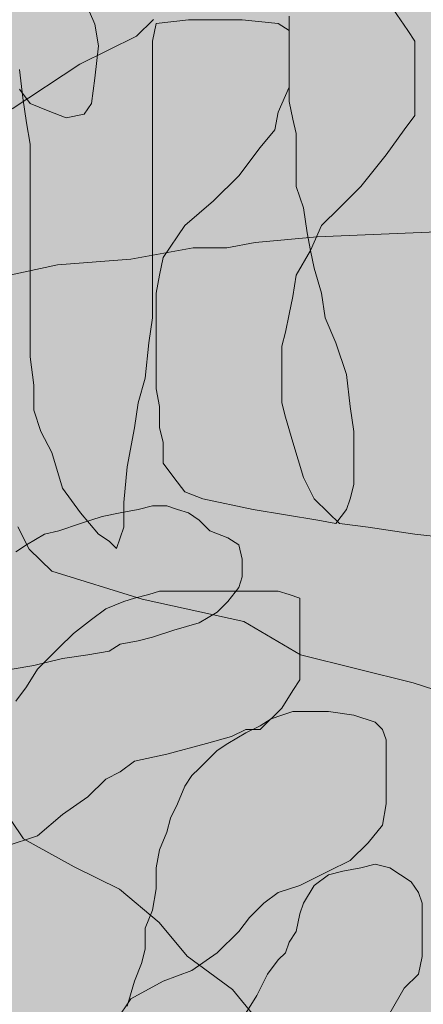
# Model space of a CAD drawing. Units: millimetres. Extents: x 2888 to 3492, y 426 to 572.
# Drawn here: x 2905 to 2905, y 540 to 541 of the extents above; entities that cross this region are included whole.
import ezdxf

# ---------------------------------------------------------------- set-up
doc = ezdxf.new("R2010")
doc.units = ezdxf.units.MM
doc.layers.add('15', color=7, linetype='Continuous', true_color=0x698c45)
doc.layers.add('455', color=7, linetype='Continuous', lineweight=9, true_color=0x575757)

# ---------------------------------------------------------------- blocks, each defined once
blk = doc.blocks.new('a')
at = {"layer": '455', "linetype": 'Continuous'}
for p, q in [((3.4732, -0.063), (3.4564, -0.024)), ((3.936, -0.0396), (3.9583, -0.0726)), ((3.5376, -0.0814), (3.5639, -0.0555)), ((3.568, -0.0616), (3.6181, -0.0561)), ((3.6181, -0.0561), (3.7018, -0.0561)), ((3.7018, -0.0561), (3.7576, -0.0616)), ((3.7743, -0.0781), (3.7743, -0.0506)), ((3.4787, -0.0965), (3.4732, -0.063)), ((3.5624, -0.0891), (3.568, -0.0616)), ((3.7576, -0.0616), (3.7743, -0.0726)), ((3.7743, -0.0726), (3.7743, -0.1001)), ((3.9583, -0.0726), (3.9695, -0.0891)), ((3.45, -0.1246), (3.5376, -0.0814)), ((3.5624, -0.1221), (3.5624, -0.0891)), ((3.7743, -0.1056), (3.7743, -0.0781)), ((3.9695, -0.0891), (3.9695, -0.1166)), ((3.4732, -0.1467), (3.4787, -0.0965)), ((3.7743, -0.1001), (3.7743, -0.1331)), ((3.7743, -0.1386), (3.7743, -0.1056)), ((3.9695, -0.1166), (3.9695, -0.1386)), ((3.3448, -0.1938), (3.45, -0.1246)), ((3.356, -0.1331), (3.3616, -0.1771)), ((3.5624, -0.1441), (3.5624, -0.1221)), ((3.7743, -0.1331), (3.7743, -0.1606)), ((3.4676, -0.1857), (3.4732, -0.1467)), ((3.5624, -0.1771), (3.5624, -0.1441)), ((3.7743, -0.1826), (3.7743, -0.1386)), ((3.9695, -0.1386), (3.9695, -0.1716)), ((3.356, -0.1634), (3.3728, -0.1857)), ((3.7743, -0.1606), (3.7576, -0.1991)), ((3.3616, -0.1771), (3.3672, -0.2156)), ((3.5624, -0.2046), (3.5624, -0.1771)), ((3.7799, -0.2101), (3.7743, -0.1826)), ((3.9695, -0.1716), (3.9695, -0.2046)), ((3.3728, -0.1857), (3.4007, -0.1969)), ((3.4007, -0.1969), (3.4285, -0.208)), ((3.4564, -0.2024), (3.4676, -0.1857)), ((3.4285, -0.208), (3.4564, -0.2024)), ((3.5624, -0.2376), (3.5624, -0.2046)), ((3.7576, -0.1991), (3.752, -0.2266)), ((3.7854, -0.2321), (3.7799, -0.2101)), ((3.9695, -0.2046), (3.9528, -0.2266)), ((3.3672, -0.2156), (3.3728, -0.2486)), ((3.752, -0.2266), (3.7297, -0.2541)), ((3.9528, -0.2266), (3.9249, -0.2651)), ((3.5624, -0.2926), (3.5624, -0.2376)), ((3.7854, -0.2871), (3.7854, -0.2321)), ((3.3728, -0.2486), (3.3728, -0.2871)), ((3.7297, -0.2541), (3.6962, -0.2981)), ((3.9249, -0.2651), (3.8858, -0.3145)), ((3.3728, -0.2871), (3.3728, -0.331)), ((3.7854, -0.3145), (3.7854, -0.2871)), ((3.5624, -0.3365), (3.5624, -0.2926)), ((3.6962, -0.2981), (3.6572, -0.3365)), ((3.7966, -0.3475), (3.7854, -0.3145)), ((3.8858, -0.3145), (3.8524, -0.3475)), ((3.3728, -0.331), (3.3728, -0.364)), ((3.5624, -0.3805), (3.5624, -0.3365)), ((3.6572, -0.3365), (3.6126, -0.375)), ((3.8022, -0.386), (3.7966, -0.3475)), ((3.8524, -0.3475), (3.8245, -0.375)), ((3.3728, -0.364), (3.3728, -0.419)), ((3.5624, -0.43), (3.5624, -0.3805)), ((3.6126, -0.375), (3.5791, -0.4245)), ((3.8245, -0.375), (3.8078, -0.4135)), ((3.7217, -0.4011), (3.818, -0.3925)), ((3.8078, -0.4135), (3.8022, -0.386)), ((3.818, -0.3925), (4.0284, -0.3838)), ((3.5289, -0.427), (3.6253, -0.4097)), ((3.6253, -0.4097), (3.6778, -0.4097)), ((3.6778, -0.4097), (3.7217, -0.4011)), ((3.3728, -0.419), (3.3728, -0.452)), ((3.4149, -0.4357), (3.5289, -0.427)), ((3.5791, -0.4245), (3.5735, -0.452)), ((3.8078, -0.4135), (3.7854, -0.452)), ((3.8133, -0.441), (3.8078, -0.4135)), ((3.3361, -0.4529), (3.4149, -0.4357)), ((3.5624, -0.474), (3.5624, -0.43)), ((3.8245, -0.4795), (3.8133, -0.441)), ((3.3728, -0.452), (3.3728, -0.4905)), ((3.5735, -0.452), (3.568, -0.4795)), ((3.7854, -0.452), (3.7799, -0.485)), ((3.5624, -0.518), (3.5624, -0.474)), ((3.568, -0.4795), (3.568, -0.507)), ((3.7799, -0.485), (3.7743, -0.5125)), ((3.8301, -0.518), (3.8245, -0.4795)), ((3.3728, -0.4905), (3.3728, -0.54)), ((3.5568, -0.5565), (3.5624, -0.518)), ((3.568, -0.507), (3.568, -0.5345)), ((3.7743, -0.5125), (3.7687, -0.54)), ((3.8468, -0.5565), (3.8301, -0.518)), ((3.3728, -0.54), (3.3728, -0.5784)), ((3.568, -0.5345), (3.568, -0.5784)), ((3.7687, -0.54), (3.7631, -0.562)), ((3.5512, -0.6114), (3.5568, -0.5565)), ((3.7631, -0.562), (3.7631, -0.5894)), ((3.8635, -0.6059), (3.8468, -0.5565)), ((3.3728, -0.5784), (3.3783, -0.6224)), ((3.568, -0.5784), (3.568, -0.6279)), ((3.7631, -0.5894), (3.7631, -0.6114)), ((3.8691, -0.6554), (3.8635, -0.6059)), ((3.3783, -0.6224), (3.3783, -0.6609)), ((3.5401, -0.6499), (3.5512, -0.6114)), ((3.7631, -0.6114), (3.7631, -0.6499)), ((3.568, -0.6279), (3.5735, -0.6554)), ((3.5345, -0.6884), (3.5401, -0.6499)), ((3.5735, -0.6554), (3.5735, -0.6884)), ((3.7631, -0.6499), (3.7687, -0.6719)), ((3.8747, -0.6939), (3.8691, -0.6554)), ((3.3783, -0.6609), (3.3895, -0.6939)), ((3.7687, -0.6719), (3.7799, -0.7104)), ((3.3895, -0.6939), (3.4062, -0.7269)), ((3.5233, -0.7489), (3.5345, -0.6884)), ((3.5735, -0.6884), (3.5791, -0.7104)), ((3.8747, -0.7379), (3.8747, -0.6939)), ((3.5791, -0.7104), (3.5791, -0.7434)), ((3.7799, -0.7104), (3.7966, -0.7654)), ((3.4062, -0.7269), (3.423, -0.7819)), ((3.5791, -0.7434), (3.5958, -0.7654)), ((3.8747, -0.7764), (3.8747, -0.7379)), ((3.5178, -0.8039), (3.5233, -0.7489)), ((3.5958, -0.7654), (3.6126, -0.7874)), ((3.7966, -0.7654), (3.8133, -0.7984)), ((3.8691, -0.7984), (3.8747, -0.7764)), ((3.423, -0.7819), (3.4508, -0.8204)), ((3.6126, -0.7874), (3.6405, -0.7984)), ((3.5178, -0.8424), (3.5178, -0.8039)), ((3.6405, -0.7984), (3.7185, -0.8149)), ((3.8133, -0.7984), (3.8356, -0.8204)), ((3.8635, -0.8149), (3.8691, -0.7984)), ((3.4508, -0.8204), (3.4787, -0.8533)), ((3.4843, -0.8259), (3.5122, -0.8204)), ((3.5122, -0.8204), (3.5401, -0.8149)), ((3.5401, -0.8149), (3.5624, -0.8094)), ((3.5624, -0.8094), (3.5847, -0.8094)), ((3.5847, -0.8094), (3.6014, -0.8149)), ((3.6014, -0.8149), (3.6181, -0.8204)), ((3.6181, -0.8204), (3.6349, -0.8314)), ((3.7185, -0.8149), (3.8189, -0.8314)), ((3.8356, -0.8204), (3.8524, -0.8369)), ((3.8468, -0.8369), (3.8635, -0.8149)), ((3.4174, -0.8478), (3.4508, -0.8369)), ((3.4508, -0.8369), (3.4843, -0.8259)), ((3.6349, -0.8314), (3.6516, -0.8478)), ((3.8189, -0.8314), (3.8468, -0.8369)), ((3.8524, -0.8369), (3.897, -0.8424)), ((3.3536, -0.8417), (3.3711, -0.8763)), ((3.3672, -0.8698), (3.3951, -0.8533)), ((3.3951, -0.8533), (3.4174, -0.8478)), ((3.4787, -0.8533), (3.4955, -0.8643)), ((3.5066, -0.8753), (3.5178, -0.8424)), ((3.6516, -0.8478), (3.6795, -0.8588)), ((3.897, -0.8424), (3.9695, -0.8533)), ((3.9695, -0.8533), (4.0197, -0.8588)), ((3.4955, -0.8643), (3.5066, -0.8753)), ((3.6795, -0.8588), (3.6962, -0.8698)), ((3.3505, -0.8808), (3.3672, -0.8698)), ((3.3711, -0.8763), (3.4062, -0.9108)), ((3.6962, -0.8698), (3.7018, -0.8918)), ((3.7018, -0.8918), (3.7018, -0.9193)), ((3.4062, -0.9108), (3.5464, -0.954)), ((3.7018, -0.9193), (3.6962, -0.9358)), ((3.5568, -0.9468), (3.5735, -0.9413)), ((3.5735, -0.9413), (3.607, -0.9413)), ((3.607, -0.9413), (3.6516, -0.9413)), ((3.6516, -0.9413), (3.7185, -0.9413)), ((3.6962, -0.9358), (3.6795, -0.9578)), ((3.7185, -0.9413), (3.7576, -0.9413)), ((3.7576, -0.9413), (3.7743, -0.9468)), ((3.4899, -0.9688), (3.5178, -0.9578)), ((3.5178, -0.9578), (3.5345, -0.9523)), ((3.5345, -0.9523), (3.5568, -0.9468)), ((3.5464, -0.954), (3.7041, -0.9886)), ((3.6795, -0.9578), (3.6628, -0.9743)), ((3.7743, -0.9468), (3.791, -0.9523)), ((3.791, -0.9523), (3.791, -0.9743)), ((3.4676, -0.9853), (3.4899, -0.9688)), ((3.6628, -0.9743), (3.6349, -0.9908)), ((3.791, -0.9743), (3.791, -1.0073)), ((3.4397, -1.0073), (3.4676, -0.9853)), ((3.6349, -0.9908), (3.5958, -1.0018)), ((3.7041, -0.9886), (3.7918, -1.0404)), ((3.5958, -1.0018), (3.5624, -1.0128)), ((3.4174, -1.0293), (3.4397, -1.0073)), ((3.5401, -1.0183), (3.5122, -1.0238)), ((3.5624, -1.0128), (3.5401, -1.0183)), ((3.791, -1.0073), (3.791, -1.0513)), ((3.3839, -1.0623), (3.4174, -1.0293)), ((3.4955, -1.0348), (3.462, -1.0403)), ((3.5122, -1.0238), (3.4955, -1.0348)), ((3.423, -1.0458), (3.3783, -1.0568)), ((3.462, -1.0403), (3.423, -1.0458)), ((3.791, -1.0513), (3.791, -1.0788)), ((3.7918, -1.0404), (3.967, -1.0836)), ((3.3783, -1.0568), (3.3449, -1.0623)), ((3.3672, -1.0898), (3.3839, -1.0623)), ((3.791, -1.0788), (3.7799, -1.0953)), ((3.3505, -1.1118), (3.3672, -1.0898)), ((3.7799, -1.0953), (3.7631, -1.1227)), ((3.967, -1.0836), (4.0722, -1.1182)), ((3.7631, -1.1227), (3.752, -1.1337)), ((3.7631, -1.1337), (3.7799, -1.1282)), ((3.7799, -1.1282), (3.8078, -1.1282)), ((3.8078, -1.1282), (3.8356, -1.1282)), ((3.8356, -1.1282), (3.8747, -1.1337)), ((3.7297, -1.1502), (3.7464, -1.1392)), ((3.752, -1.1337), (3.7408, -1.1447)), ((3.7464, -1.1392), (3.7631, -1.1337)), ((3.8747, -1.1337), (3.9081, -1.1447)), ((3.7074, -1.1557), (3.6851, -1.1667)), ((3.7074, -1.1612), (3.7297, -1.1502)), ((3.7297, -1.1557), (3.7074, -1.1557)), ((3.7408, -1.1447), (3.7297, -1.1557)), ((3.9081, -1.1447), (3.9193, -1.1557)), ((3.9193, -1.1557), (3.9249, -1.1722)), ((3.6851, -1.1667), (3.646, -1.1777)), ((3.6795, -1.1777), (3.7074, -1.1612)), ((3.9249, -1.1722), (3.9249, -1.2107)), ((3.646, -1.1777), (3.5847, -1.1942)), ((3.646, -1.2052), (3.6628, -1.1887)), ((3.6628, -1.1887), (3.6795, -1.1777)), ((3.5345, -1.2052), (3.5122, -1.2217)), ((3.5847, -1.1942), (3.5345, -1.2052)), ((3.6349, -1.2162), (3.646, -1.2052)), ((3.6237, -1.2272), (3.6349, -1.2162)), ((3.9249, -1.2107), (3.9249, -1.2327)), ((3.4899, -1.2327), (3.462, -1.2602)), ((3.5122, -1.2217), (3.4899, -1.2327)), ((3.6126, -1.2437), (3.6237, -1.2272)), ((3.9249, -1.2327), (3.9249, -1.2712)), ((3.3098, -1.2478), (3.3623, -1.3255)), ((3.6014, -1.2712), (3.6126, -1.2437)), ((3.462, -1.2602), (3.423, -1.2877)), ((3.5903, -1.2932), (3.6014, -1.2712)), ((3.9249, -1.2712), (3.9193, -1.3042)), ((3.423, -1.2877), (3.3839, -1.3207)), ((3.5847, -1.3152), (3.5903, -1.2932)), ((3.9193, -1.3042), (3.897, -1.3317)), ((3.3839, -1.3207), (3.3337, -1.3372)), ((3.3623, -1.3255), (3.4412, -1.3687)), ((3.5735, -1.3427), (3.5847, -1.3152)), ((3.568, -1.3702), (3.5735, -1.3427)), ((3.897, -1.3317), (3.8691, -1.3592)), ((3.4412, -1.3687), (3.5113, -1.4033)), ((3.568, -1.4031), (3.568, -1.3702)), ((3.8691, -1.3592), (3.8356, -1.3757)), ((3.8579, -1.3757), (3.8858, -1.3702)), ((3.8858, -1.3702), (3.9081, -1.3647)), ((3.9081, -1.3647), (3.9304, -1.3702)), ((3.9304, -1.3702), (3.9472, -1.3812)), ((3.8356, -1.3757), (3.791, -1.3976)), ((3.8133, -1.3976), (3.8356, -1.3812)), ((3.8356, -1.3812), (3.8579, -1.3757)), ((3.9472, -1.3812), (3.9639, -1.3921)), ((3.5113, -1.4033), (3.5727, -1.4551)), ((3.5624, -1.4361), (3.568, -1.4031)), ((3.791, -1.3976), (3.7576, -1.4086)), ((3.7966, -1.4251), (3.8133, -1.3976)), ((3.9639, -1.3921), (3.9751, -1.4086)), ((3.7576, -1.4086), (3.7353, -1.4251)), ((3.9751, -1.4086), (3.9806, -1.4251)), ((3.7353, -1.4251), (3.713, -1.4471)), ((3.791, -1.4416), (3.7966, -1.4251)), ((3.9806, -1.4251), (3.9806, -1.4746)), ((3.5512, -1.4636), (3.5624, -1.4361)), ((3.713, -1.4471), (3.6962, -1.4691)), ((3.7854, -1.4691), (3.791, -1.4416)), ((3.5512, -1.4966), (3.5512, -1.4636)), ((3.5727, -1.4551), (3.6165, -1.507)), ((3.6962, -1.4691), (3.6628, -1.5021)), ((3.7743, -1.4856), (3.7854, -1.4691)), ((3.9806, -1.4746), (3.9806, -1.5076)), ((3.7687, -1.5021), (3.7743, -1.4856)), ((3.5456, -1.5186), (3.5512, -1.4966)), ((3.6165, -1.507), (3.6866, -1.5588)), ((3.6628, -1.5021), (3.6237, -1.5296)), ((3.7576, -1.5131), (3.7687, -1.5021)), ((3.9806, -1.5076), (3.9751, -1.5351)), ((3.5345, -1.5461), (3.5456, -1.5186)), ((3.7408, -1.5351), (3.7576, -1.5131)), ((3.6237, -1.5296), (3.5791, -1.5461)), ((3.7241, -1.5681), (3.7408, -1.5351)), ((3.9751, -1.5351), (3.9528, -1.5571)), ((3.5233, -1.5846), (3.5345, -1.5461)), ((3.5791, -1.5461), (3.5289, -1.5736)), ((3.6866, -1.5588), (3.7217, -1.602)), ((3.7074, -1.5956), (3.7241, -1.5681)), ((3.9528, -1.5571), (3.9304, -1.5956)), ((3.5289, -1.5736), (3.5066, -1.6066))]:
    blk.add_line(p, q, dxfattribs=at)

msp = doc.modelspace()

# ---------------------------------------------------------------- hatches: boundary and pattern name
at = {"layer": '15'}
h = msp.add_hatch(dxfattribs=at)
h.set_pattern_fill('AR-SAND', color=256, scale=0.02, angle=356.8499, style=0)
h.set_pattern_definition([(34.349935, (-180.03555, -0.3656), (0.02183553, 0.97910598), [0, -0.77216, 0, -0.8636, 0, -0.8255]), (4.349935, (-180.0355, -0.3656), (0.9764691, 1.3820802), [0, -0.41656, 0, -0.69596, 0, -0.2667]), (324.349935, (-180.6594, -0.3313), (1.57975237, -0.08406212), [0, -0.254, 0, -0.9144, 0, -1.1938]), (314.349935, (-180.6594, -0.3313), (1.549306, 0.3612681), [0, -0.127, 0, -0.59944, 0, -0.6858])])
edge = h.paths.add_edge_path()
edge.add_line((2915.0416, 552.9415), (2898.7998, 536.4112))
edge.add_arc((2899.0851, 536.1309), 0.4, 135.5045, 212.3444)
edge.add_line((2898.7472, 535.9169), (2899.4293, 534.8398))
edge.add_arc((2899.7672, 535.0538), 0.4, 212.3444, 315.5045)
edge.add_line((2900.0525, 534.7734), (2906.1444, 540.9735))
edge.add_arc((2911.5655, 535.647), 7.6, 90, 135.50446, ccw=False)
edge.add_line((2911.5655, 543.247), (2915.0416, 543.247))
edge.add_line((2915.0416, 543.247), (2915.0416, 552.9415))
h.paths.add_polyline_path([(2915.0416, 515.8496), (2911.455, 515.8496), (2915.0416, 510.1859)])

# ---------------------------------------------------------------- block references
at = {"layer": '455', "xscale": 0.6659160421177569, "yscale": 0.6659160421177569, "zscale": 0.6659160421177569}
msp.add_blockref('a', (2902.4177, 541.003), dxfattribs=at)

doc.saveas('drawing.dxf')
